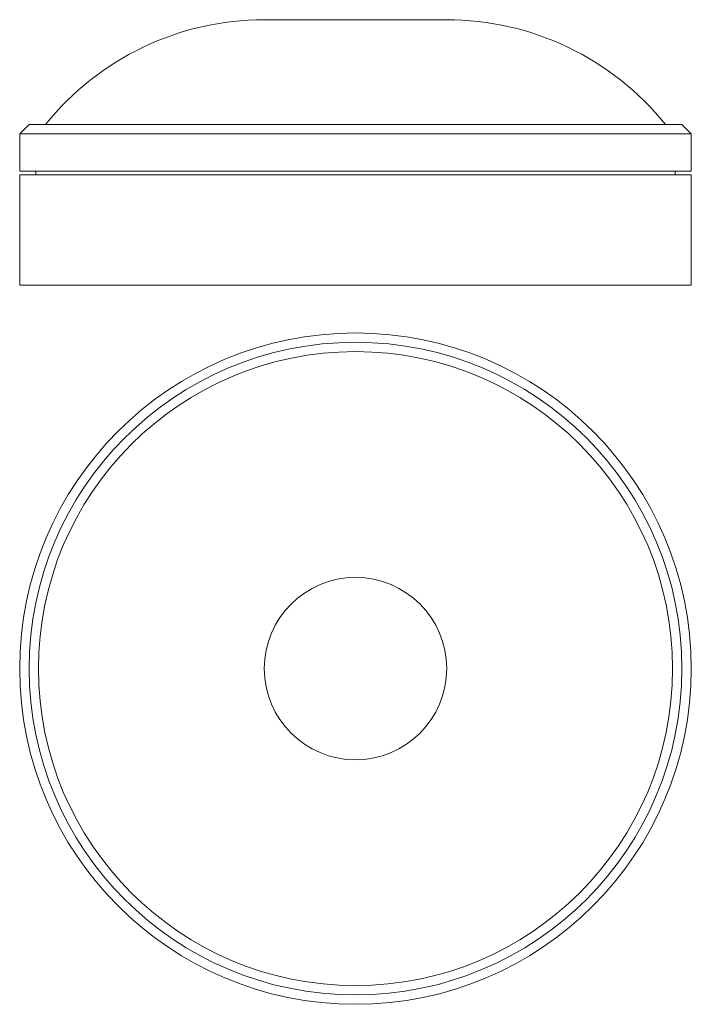
# Model space of a CAD drawing. Units: millimetres. Extents: x 54 to 413, y -164 to 363.
import ezdxf

# ---------------------------------------------------------------- set-up
doc = ezdxf.new("R2010")
doc.units = ezdxf.units.MM
doc.header["$LTSCALE"] = 2

msp = doc.modelspace()

# ---------------------------------------------------------------- linework, layer by layer
at = {"color": 7, "linetype": 'Continuous', "lineweight": 15}
for p, q in [((184.32, 362.62), (233.08, 362.62)), ((233.08, 362.62), (281.83, 362.62)), ((58.58, 306.62), (53.58, 301.62)), ((58.58, 306.62), (407.58, 306.62)), ((412.58, 301.62), (407.58, 306.62)), ((53.58, 301.62), (53.58, 281.62)), ((412.58, 301.62), (53.58, 301.62)), ((412.58, 281.62), (412.58, 301.62)), ((412.58, 281.62), (53.58, 281.62)), ((53.58, 279.62), (53.58, 220.62)), ((412.58, 279.62), (53.58, 279.62)), ((62.12, 281.62), (62.12, 279.62)), ((404.03, 279.62), (404.03, 281.62)), ((412.58, 220.62), (412.58, 279.62)), ((412.58, 220.62), (53.58, 220.62))]:
    msp.add_line(p, q, dxfattribs=at)
for radius in [179.5, 174.5, 169.5, 48.76]:
    msp.add_circle((233.08, 15.62), radius, dxfattribs=at)
for centre, start, end in [((184.32, 212.62), 90, 141.1954), ((281.83, 212.62), 38.8046, 90)]:
    msp.add_arc(centre, 150, start, end, dxfattribs=at)

doc.saveas('drawing.dxf')
